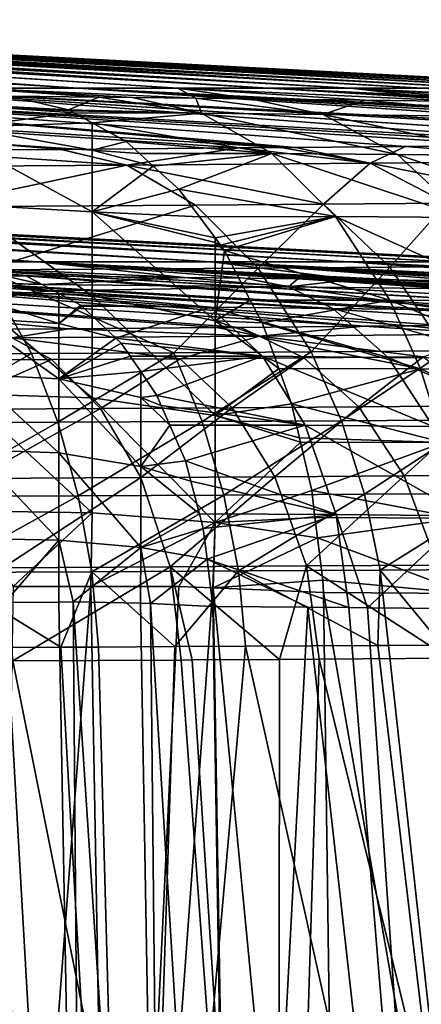
# Model space of a CAD drawing. Extents: x -240 to 240, y 0 to 201.
# Drawn here: x 106 to 128, y 136 to 189 of the extents above; entities that cross this region are included whole.
import ezdxf

# ---------------------------------------------------------------- set-up
doc = ezdxf.new("R2010")
doc.units = 0
doc.header["$MEASUREMENT"] = 0
doc.layers.get('0').update_dxf_attribs({"linetype": 'CONTINUOUS'})

msp = doc.modelspace()

# ---------------------------------------------------------------- linework, layer by layer
for points in [[(109.624, 185.348, -52.77), (49.304, 189.042, -14.651), (54.38, 189.042, -8.707)], [(49.304, 189.042, -14.651), (109.624, 185.348, -52.77), (97.545, 185.348, -66.07)], [(56.409, 189.042, -6.331), (109.624, 185.348, -52.77), (54.38, 189.042, -8.707)], [(119.904, 185.348, -38.033), (56.409, 189.042, -6.331), (59.443, 189.042, -1.381)], [(56.409, 189.042, 75.637), (115, 185.348, 114.872), (57.108, 189.042, 74.496)], [(56.409, 189.042, 75.637), (103.798, 185.348, 128.92), (115, 185.348, 114.872)], [(56.409, 189.042, -6.331), (119.904, 185.348, -38.033), (109.624, 185.348, -52.77)], [(124.314, 185.348, 99.508), (57.108, 189.042, 74.496), (115, 185.348, 114.872)], [(57.108, 189.042, 74.496), (124.314, 185.348, 99.508), (61.777, 189.042, 66.878)], [(62.126, 189.042, 2.998), (119.904, 185.348, -38.033), (59.443, 189.042, -1.381)], [(124.314, 185.348, 99.508), (62.126, 189.042, 66.308), (61.777, 189.042, 66.878)], [(128.214, 185.348, -22.104), (62.126, 189.042, 2.998), (63.578, 189.042, 6.504)], [(131.587, 185.348, 83.078), (62.126, 189.042, 66.308), (124.314, 185.348, 99.508)], [(62.126, 189.042, 66.308), (131.587, 185.348, 83.078), (65.289, 189.042, 58.673)], [(119.904, 185.348, -38.033), (62.126, 189.042, 2.998), (128.214, 185.348, -22.104)], [(66.313, 189.042, 13.106), (128.214, 185.348, -22.104), (63.578, 189.042, 6.504)], [(131.587, 185.348, 83.078), (66.313, 189.042, 56.199), (65.289, 189.042, 58.673)], [(134.42, 185.348, -5.242), (66.313, 189.042, 13.106), (66.73, 189.042, 14.841)], [(136.699, 185.348, 65.854), (66.313, 189.042, 56.199), (131.587, 185.348, 83.078)], [(66.313, 189.042, 56.199), (136.699, 185.348, 65.854), (67.773, 189.042, 50.119)], [(128.214, 185.348, -22.104), (66.313, 189.042, 13.106), (134.42, 185.348, -5.242)], [(68.867, 189.042, 23.745), (134.42, 185.348, -5.242), (66.73, 189.042, 14.841)], [(136.699, 185.348, 65.854), (68.867, 189.042, 45.56), (67.773, 189.042, 50.119)], [(140.143, 185.348, 30.159), (68.867, 189.042, 23.745), (69.551, 189.042, 32.429)], [(134.42, 185.348, -5.242), (68.867, 189.042, 23.745), (138.418, 185.348, 12.275)], [(68.867, 189.042, 45.56), (139.567, 185.348, 48.117), (69.2, 189.042, 41.332)], [(68.867, 189.042, 45.56), (136.699, 185.348, 65.854), (139.567, 185.348, 48.117)], [(68.867, 189.042, 23.745), (140.143, 185.348, 30.159), (138.418, 185.348, 12.275)], [(139.567, 185.348, 48.117), (69.726, 189.042, 34.653), (69.2, 189.042, 41.332)], [(69.726, 189.042, 34.653), (140.143, 185.348, 30.159), (69.551, 189.042, 32.429)], [(69.726, 189.042, 34.653), (139.567, 185.348, 48.117), (140.143, 185.348, 30.159)], [(108.691, 182.032, -137.366), (68.806, 185.348, -87.519), (108.708, 182.032, -137.352)], [(120.576, 182.126, -126.926), (68.806, 185.348, -87.519), (83.864, 185.348, -77.717)], [(68.806, 185.348, -87.519), (120.576, 182.126, -126.926), (118.306, 182.106, -129.165)], [(68.806, 185.348, -87.519), (118.306, 182.106, -129.165), (108.708, 182.032, -137.352)], [(68.806, 185.348, -87.519), (108.691, 182.032, -137.366), (100.334, 181.977, -143.514)], [(127.302, 182.187, -120.293), (83.864, 185.348, -77.717), (132.897, 182.245, -113.921)], [(137.918, 182.301, -107.778), (83.864, 185.348, -77.717), (97.545, 185.348, -66.07)], [(83.864, 185.348, -77.717), (137.918, 182.301, -107.778), (135.551, 182.272, -110.898)], [(83.864, 185.348, -77.717), (135.551, 182.272, -110.898), (132.897, 182.245, -113.921)], [(83.864, 185.348, -77.717), (127.302, 182.187, -120.293), (121.372, 182.133, -126.141)], [(83.864, 185.348, -77.717), (121.372, 182.133, -126.141), (120.576, 182.126, -126.926)], [(143.105, 182.364, -100.942), (97.545, 185.348, -66.07), (143.191, 182.366, -100.809)], [(152.059, 182.498, -86.63), (97.545, 185.348, -66.07), (109.624, 185.348, -52.77)], [(97.545, 185.348, -66.07), (152.059, 182.498, -86.63), (149.979, 182.463, -90.391)], [(97.545, 185.348, -66.07), (149.979, 182.463, -90.391), (143.191, 182.366, -100.809)], [(97.545, 185.348, -66.07), (143.105, 182.364, -100.942), (137.918, 182.301, -107.778)], [(115.972, 184.799, 130.876), (103.798, 185.348, 128.92), (112.55, 184.833, 133.685)], [(103.798, 185.348, 128.92), (115.972, 184.799, 130.876), (115, 185.348, 114.872)], [(112.55, 184.833, 133.685), (103.798, 185.348, 128.92), (110.725, 184.851, 135.183)], [(103.798, 185.348, 128.92), (105.947, 184.899, 139.106), (110.725, 184.851, 135.183)], [(109.624, 185.348, -52.77), (152.1, 182.499, -86.556), (152.059, 182.498, -86.63)], [(156.093, 182.567, -79.337), (109.624, 185.348, -52.77), (159.729, 182.641, -71.475)], [(162.829, 182.712, -64.075), (109.624, 185.348, -52.77), (119.904, 185.348, -38.033)], [(109.624, 185.348, -52.77), (162.829, 182.712, -64.075), (161.387, 182.675, -67.889)], [(109.624, 185.348, -52.77), (161.387, 182.675, -67.889), (159.729, 182.641, -71.475)], [(109.624, 185.348, -52.77), (156.093, 182.567, -79.337), (152.1, 182.499, -86.556)], [(115, 185.348, 114.872), (115.972, 184.799, 130.876), (118.924, 184.765, 128.067)], [(130.674, 184.621, 116.07), (115, 185.348, 114.872), (125.115, 184.694, 122.177)], [(115, 185.348, 114.872), (130.674, 184.621, 116.07), (124.314, 185.348, 99.508)], [(115, 185.348, 114.872), (118.924, 184.765, 128.067), (125.115, 184.694, 122.177)], [(119.904, 185.348, -38.033), (165.799, 182.787, -56.22), (162.829, 182.712, -64.075)], [(165.799, 182.787, -56.22), (119.904, 185.348, -38.033), (165.817, 182.788, -56.159)], [(170.163, 182.939, -40.692), (119.904, 185.348, -38.033), (128.214, 185.348, -22.104)], [(119.904, 185.348, -38.033), (170.163, 182.939, -40.692), (169.383, 182.904, -44.211)], [(119.904, 185.348, -38.033), (169.383, 182.904, -44.211), (165.817, 182.788, -56.159)], [(133.556, 184.584, 112.904), (124.314, 185.348, 99.508), (130.674, 184.621, 116.07)], [(141.283, 184.469, 103.087), (131.587, 185.348, 83.078), (124.314, 185.348, 99.508)], [(141.283, 184.469, 103.087), (124.314, 185.348, 99.508), (138.354, 184.512, 106.807)], [(124.314, 185.348, 99.508), (133.556, 184.584, 112.904), (138.354, 184.512, 106.807)], [(104.673, 184.4, 143.451), (109.094, 184.165, 143.266), (105.947, 184.899, 139.106)], [(109.094, 184.165, 143.266), (110.725, 184.851, 135.183), (105.947, 184.899, 139.106)], [(110.725, 184.851, 135.183), (109.094, 184.165, 143.266), (116.275, 183.984, 138.141)], [(110.725, 184.851, 135.183), (116.275, 183.984, 138.141), (112.55, 184.833, 133.685)], [(116.275, 183.984, 138.141), (115.972, 184.799, 130.876), (112.55, 184.833, 133.685)], [(115.972, 184.799, 130.876), (122.856, 183.916, 132.33), (118.924, 184.765, 128.067)], [(115.972, 184.799, 130.876), (116.275, 183.984, 138.141), (122.856, 183.916, 132.33)], [(122.856, 183.916, 132.33), (125.115, 184.694, 122.177), (118.924, 184.765, 128.067)], [(109.378, 184.01, 143.641), (104.524, 184.341, 143.959), (103.428, 183.237, 147.585)], [(104.524, 184.341, 143.959), (109.19, 184.113, 143.393), (104.673, 184.4, 143.451)], [(109.19, 184.113, 143.393), (104.524, 184.341, 143.959), (109.378, 184.01, 143.641)], [(109.094, 184.165, 143.266), (104.673, 184.4, 143.451), (109.19, 184.113, 143.393)], [(125.115, 184.694, 122.177), (122.856, 183.916, 132.33), (134.996, 183.773, 119.94)], [(125.115, 184.694, 122.177), (134.996, 183.773, 119.94), (130.674, 184.621, 116.07)], [(103.428, 183.237, 147.585), (110.369, 183.467, 144.956), (109.378, 184.01, 143.641)], [(116.275, 183.984, 138.141), (109.094, 184.165, 143.266), (109.19, 184.113, 143.393)], [(116.275, 183.984, 138.141), (109.19, 184.113, 143.393), (109.378, 184.01, 143.641)], [(110.369, 183.467, 144.956), (116.275, 183.984, 138.141), (109.378, 184.01, 143.641)], [(110.369, 183.467, 144.956), (120.08, 181.816, 142.707), (116.275, 183.984, 138.141)], [(116.275, 183.984, 138.141), (126.878, 181.748, 136.707), (122.856, 183.916, 132.33)], [(126.878, 181.748, 136.707), (116.275, 183.984, 138.141), (120.08, 181.816, 142.707)], [(122.856, 183.916, 132.33), (133.309, 181.678, 130.453), (134.996, 183.773, 119.94)], [(133.309, 181.678, 130.453), (122.856, 183.916, 132.33), (126.878, 181.748, 136.707)], [(103.428, 183.237, 147.585), (110.372, 181.987, 149.74), (110.369, 183.467, 144.956)], [(110.372, 181.987, 149.74), (103.428, 183.237, 147.585), (103.428, 182.431, 149.933)], [(110.372, 181.987, 149.74), (112.218, 182.453, 147.406), (110.369, 183.467, 144.956)], [(120.08, 181.816, 142.707), (110.369, 183.467, 144.956), (112.218, 182.453, 147.406)], [(103.428, 182.431, 149.933), (110.372, 178.658, 155.518), (110.372, 181.987, 149.74)], [(110.372, 178.658, 155.518), (103.428, 182.431, 149.933), (103.428, 179.047, 155.805)], [(118.306, 182.106, -129.165), (112.255, 181.181, -141.813), (108.708, 182.032, -137.352)], [(112.218, 182.453, 147.406), (110.372, 181.987, 149.74), (112.937, 181.801, 148.362)], [(120.08, 181.816, 142.707), (112.218, 182.453, 147.406), (112.937, 181.801, 148.362)], [(112.255, 181.181, -141.813), (118.306, 182.106, -129.165), (125.406, 181.282, -130.31)], [(120.576, 182.126, -126.926), (125.406, 181.282, -130.31), (118.306, 182.106, -129.165)], [(125.406, 181.282, -130.31), (120.576, 182.126, -126.926), (121.372, 182.133, -126.141)], [(127.302, 182.187, -120.293), (125.406, 181.282, -130.31), (121.372, 182.133, -126.141)], [(127.302, 182.187, -120.293), (137.309, 181.394, -117.682), (125.406, 181.282, -130.31)], [(137.309, 181.394, -117.682), (127.302, 182.187, -120.293), (132.897, 182.245, -113.921)], [(100.334, 181.977, -143.514), (112.255, 181.181, -141.813), (98.359, 181.094, -151.795)], [(112.255, 181.181, -141.813), (100.334, 181.977, -143.514), (108.691, 182.032, -137.366)], [(112.255, 181.181, -141.813), (108.691, 182.032, -137.366), (108.708, 182.032, -137.352)], [(112.937, 181.801, 148.362), (110.372, 181.987, 149.74), (113.676, 181.13, 149.344)], [(110.372, 178.658, 155.518), (113.676, 181.13, 149.344), (110.372, 181.987, 149.74)], [(113.676, 181.13, 149.344), (120.08, 181.816, 142.707), (112.937, 181.801, 148.362)], [(115.053, 179.879, 151.176), (120.08, 181.816, 142.707), (113.676, 181.13, 149.344)], [(120.08, 181.816, 142.707), (115.053, 179.879, 151.176), (123.534, 178.409, 146.87)], [(120.08, 181.816, 142.707), (130.529, 178.341, 140.698), (126.878, 181.748, 136.707)], [(130.529, 178.341, 140.698), (120.08, 181.816, 142.707), (123.534, 178.409, 146.87)], [(126.878, 181.748, 136.707), (137.147, 178.271, 134.265), (133.309, 181.678, 130.453)], [(137.147, 178.271, 134.265), (126.878, 181.748, 136.707), (130.529, 178.341, 140.698)], [(112.255, 181.181, -141.813), (101.605, 178.925, -156.771), (98.359, 181.094, -151.795)], [(101.605, 178.925, -156.771), (112.255, 181.181, -141.813), (115.96, 179.012, -146.459)], [(113.676, 181.13, 149.344), (110.372, 178.658, 155.518), (115.053, 179.879, 151.176)], [(125.406, 181.282, -130.31), (122.878, 179.061, -140.698), (112.255, 181.181, -141.813)], [(112.255, 181.181, -141.813), (122.878, 179.061, -140.698), (115.96, 179.012, -146.459)], [(122.878, 179.061, -140.698), (125.406, 181.282, -130.31), (129.544, 179.113, -134.576)], [(135.866, 179.168, -128.181), (125.406, 181.282, -130.31), (137.309, 181.394, -117.682)], [(125.406, 181.282, -130.31), (135.866, 179.168, -128.181), (129.544, 179.113, -134.576)], [(107.44, 175.957, -45.532), (43.036, 179.964, -3.476), (96.304, 175.957, -58.613)], [(43.036, 179.964, -3.476), (107.44, 175.957, -45.532), (46.165, 179.964, 0.199)], [(43.036, 179.964, 72.782), (107.44, 175.957, 114.838), (96.304, 175.957, 127.918)], [(107.44, 175.957, 114.838), (43.036, 179.964, 72.782), (46.165, 179.964, 69.106)], [(46.165, 179.964, 69.106), (116.812, 175.957, 100.44), (107.44, 175.957, 114.838)], [(116.812, 175.957, 100.44), (46.165, 179.964, 69.106), (50.191, 179.964, 62.92)], [(107.44, 175.957, -45.532), (50.191, 179.964, 6.386), (46.165, 179.964, 0.199)], [(50.191, 179.964, 6.386), (107.44, 175.957, -45.532), (116.812, 175.957, -31.134)], [(50.93, 179.964, 61.386), (116.812, 175.957, 100.44), (50.191, 179.964, 62.92)], [(116.812, 175.957, -31.134), (50.93, 179.964, 7.919), (50.191, 179.964, 6.386)], [(124.266, 175.957, -15.657), (50.93, 179.964, 7.919), (116.812, 175.957, -31.134)], [(50.93, 179.964, 7.919), (124.266, 175.957, -15.657), (53.394, 179.964, 13.036)], [(50.93, 179.964, 61.386), (124.266, 175.957, 84.962), (116.812, 175.957, 100.44)], [(124.266, 175.957, 84.962), (50.93, 179.964, 61.386), (53.394, 179.964, 56.27)], [(53.394, 179.964, 56.27), (129.679, 175.957, 68.659), (124.266, 175.957, 84.962)], [(129.679, 175.957, 68.659), (53.394, 179.964, 56.27), (55.72, 179.964, 49.264)], [(124.266, 175.957, -15.657), (55.72, 179.964, 20.041), (53.394, 179.964, 13.036)], [(55.72, 179.964, 20.041), (124.266, 175.957, -15.657), (129.679, 175.957, 0.647)], [(55.883, 179.964, 48.429), (129.679, 175.957, 68.659), (55.72, 179.964, 49.264)], [(129.679, 175.957, 0.647), (55.883, 179.964, 20.877), (55.72, 179.964, 20.041)], [(132.963, 175.957, 17.509), (55.883, 179.964, 20.877), (129.679, 175.957, 0.647)], [(55.883, 179.964, 20.877), (132.963, 175.957, 17.509), (57.131, 179.964, 27.287)], [(55.883, 179.964, 48.429), (132.963, 175.957, 51.797), (129.679, 175.957, 68.659)], [(132.963, 175.957, 51.797), (55.883, 179.964, 48.429), (57.131, 179.964, 42.019)], [(134.063, 175.957, 34.653), (57.131, 179.964, 42.019), (57.604, 179.964, 34.653)], [(132.963, 175.957, 17.509), (57.604, 179.964, 34.653), (57.131, 179.964, 27.287)], [(57.131, 179.964, 42.019), (134.063, 175.957, 34.653), (132.963, 175.957, 51.797)], [(57.604, 179.964, 34.653), (132.963, 175.957, 17.509), (134.063, 175.957, 34.653)], [(115.053, 179.879, 151.176), (110.372, 178.658, 155.518), (116.167, 178.383, 152.664)], [(123.534, 178.409, 146.87), (115.053, 179.879, 151.176), (116.167, 178.383, 152.664)], [(115.96, 179.012, -146.459), (104.565, 175.517, -161.296), (101.605, 178.925, -156.771)], [(103.428, 179.047, 155.805), (110.372, 174.115, 160.4), (110.372, 178.658, 155.518)], [(110.372, 174.115, 160.4), (103.428, 179.047, 155.805), (103.428, 174.43, 160.767)], [(104.565, 175.517, -161.296), (115.96, 179.012, -146.459), (119.337, 175.604, -150.682)], [(122.878, 179.061, -140.698), (119.337, 175.604, -150.682), (115.96, 179.012, -146.459)], [(119.337, 175.604, -150.682), (122.878, 179.061, -140.698), (126.456, 175.653, -144.752)], [(129.544, 179.113, -134.576), (126.456, 175.653, -144.752), (122.878, 179.061, -140.698)], [(126.456, 175.653, -144.752), (129.544, 179.113, -134.576), (133.315, 175.706, -138.451)], [(110.372, 178.658, 155.518), (117.018, 172.768, 158.826), (117.018, 176.991, 154.287)], [(117.017, 177.243, 153.799), (110.372, 178.658, 155.518), (117.018, 176.991, 154.287)], [(110.372, 178.658, 155.518), (117.017, 177.243, 153.799), (116.167, 178.383, 152.664)], [(117.018, 172.768, 158.826), (110.372, 178.658, 155.518), (110.372, 174.115, 160.4)], [(117.017, 177.243, 153.799), (123.534, 178.409, 146.87), (116.167, 178.383, 152.664)], [(117.304, 176.858, 154.182), (123.534, 178.409, 146.87), (117.017, 177.243, 153.799)], [(117.521, 176.567, 154.471), (123.534, 178.409, 146.87), (117.304, 176.858, 154.182)], [(117.521, 176.567, 154.471), (126.463, 173.885, 150.421), (123.534, 178.409, 146.87)], [(123.534, 178.409, 146.87), (133.626, 173.817, 144.104), (130.529, 178.341, 140.698)], [(133.626, 173.817, 144.104), (123.534, 178.409, 146.87), (126.463, 173.885, 150.421)], [(117.304, 176.858, 154.182), (117.017, 177.243, 153.799), (117.018, 176.991, 154.287)], [(117.521, 176.567, 154.471), (117.018, 176.991, 154.287), (117.018, 172.768, 158.826)], [(117.018, 176.991, 154.287), (117.521, 176.567, 154.471), (117.304, 176.858, 154.182)], [(117.521, 176.567, 154.471), (117.018, 172.768, 158.826), (118.921, 173.885, 156.351)], [(126.463, 173.885, 150.421), (117.521, 176.567, 154.471), (118.921, 173.885, 156.351)], [(125.041, 172.468, -122.158), (69.497, 175.957, -79.99), (118.383, 172.408, -128.757)], [(118.383, 172.408, -128.757), (69.497, 175.957, -79.99), (117.112, 172.398, -129.847)], [(109.068, 172.336, -136.749), (69.497, 175.957, -79.99), (105.498, 172.312, -139.394)], [(69.497, 175.957, -79.99), (109.068, 172.336, -136.749), (117.112, 172.398, -129.847)], [(69.497, 175.957, -79.99), (125.041, 172.468, -122.158), (83.587, 175.957, -70.162)], [(141.605, 172.648, -102.495), (83.587, 175.957, -70.162), (140.093, 172.63, -104.504)], [(135.875, 172.578, -110.107), (83.587, 175.957, -70.162), (129.222, 172.508, -117.743)], [(83.587, 175.957, -70.162), (135.875, 172.578, -110.107), (140.093, 172.63, -104.504)], [(127.488, 172.49, -119.733), (83.587, 175.957, -70.162), (125.041, 172.468, -122.158)], [(83.587, 175.957, -70.162), (127.488, 172.49, -119.733), (129.222, 172.508, -117.743)], [(83.587, 175.957, -70.162), (141.605, 172.648, -102.495), (96.304, 175.957, -58.613)], [(154.895, 172.85, -80.96), (96.304, 175.957, -58.613), (150.032, 172.766, -89.823)], [(150.032, 172.766, -89.823), (96.304, 175.957, -58.613), (149.609, 172.76, -90.477)], [(143.211, 172.668, -100.363), (96.304, 175.957, -58.613), (141.605, 172.648, -102.495)], [(96.304, 175.957, -58.613), (143.211, 172.668, -100.363), (149.609, 172.76, -90.477)], [(115.345, 175.103, 131.102), (96.304, 175.957, 127.918), (107.44, 175.957, 114.838)], [(105.629, 175.2, 139.037), (96.304, 175.957, 127.918), (106.804, 175.188, 138.078)], [(96.304, 175.957, -58.613), (154.895, 172.85, -80.96), (107.44, 175.957, -45.532)], [(96.304, 175.957, 127.918), (115.345, 175.103, 131.102), (106.804, 175.188, 138.078)], [(164.82, 173.067, -58.179), (107.44, 175.957, -45.532), (164.273, 173.053, -59.612)], [(161.11, 172.973, -67.917), (107.44, 175.957, -45.532), (157.625, 172.901, -75.485)], [(107.44, 175.957, -45.532), (161.11, 172.973, -67.917), (164.273, 173.053, -59.612)], [(156.194, 172.872, -78.593), (107.44, 175.957, -45.532), (154.895, 172.85, -80.96)], [(107.44, 175.957, -45.532), (156.194, 172.872, -78.593), (157.625, 172.901, -75.485)], [(116.812, 175.957, 100.44), (124.414, 175, 122.541), (107.44, 175.957, 114.838)], [(115.345, 175.103, 131.102), (107.44, 175.957, 114.838), (118.616, 175.066, 128.014)], [(118.616, 175.066, 128.014), (107.44, 175.957, 114.838), (121.491, 175.033, 125.3)], [(107.44, 175.957, -45.532), (164.82, 173.067, -58.179), (116.812, 175.957, -31.134)], [(107.44, 175.957, 114.838), (124.414, 175, 122.541), (121.491, 175.033, 125.3)], [(171.272, 173.296, -34.696), (116.812, 175.957, -31.134), (169.339, 173.212, -43.298)], [(165.336, 173.08, -56.823), (116.812, 175.957, -31.134), (164.82, 173.067, -58.179)], [(116.812, 175.957, -31.134), (165.336, 173.08, -56.823), (169.142, 173.203, -44.172)], [(116.812, 175.957, -31.134), (169.142, 173.203, -44.172), (169.339, 173.212, -43.298)], [(140.725, 174.774, 103.436), (116.812, 175.957, 100.44), (124.266, 175.957, 84.962)], [(124.414, 175, 122.541), (116.812, 175.957, 100.44), (130.472, 174.921, 115.943)], [(132.887, 174.89, 113.313), (116.812, 175.957, 100.44), (134.992, 174.859, 110.661)], [(116.812, 175.957, 100.44), (132.887, 174.89, 113.313), (130.472, 174.921, 115.943)], [(116.812, 175.957, -31.134), (171.272, 173.296, -34.696), (124.266, 175.957, -15.657)], [(116.812, 175.957, 100.44), (140.725, 174.774, 103.436), (134.992, 174.859, 110.661)], [(174.328, 173.533, -11.079), (124.266, 175.957, -15.657), (173.62, 173.441, -20.17)], [(173.62, 173.441, -20.17), (124.266, 175.957, -15.657), (172.63, 173.376, -26.666)], [(171.692, 173.315, -32.827), (124.266, 175.957, -15.657), (171.272, 173.296, -34.696)], [(124.266, 175.957, -15.657), (171.692, 173.315, -32.827), (172.63, 173.376, -26.666)], [(150.603, 174.599, 88.253), (124.266, 175.957, 84.962), (129.679, 175.957, 68.659)], [(124.266, 175.957, 84.962), (150.603, 174.599, 88.253), (147.847, 174.653, 92.993)], [(140.725, 174.774, 103.436), (124.266, 175.957, 84.962), (141.261, 174.765, 102.651)], [(141.261, 174.765, 102.651), (124.266, 175.957, 84.962), (147.043, 174.667, 94.172)], [(124.266, 175.957, -15.657), (174.328, 173.533, -11.079), (129.679, 175.957, 0.647)], [(124.266, 175.957, 84.962), (147.847, 174.653, 92.993), (147.043, 174.667, 94.172)], [(133.315, 175.706, -138.451), (129.508, 171.13, -148.196), (126.456, 175.653, -144.752)], [(99.096, 170.955, -170.065), (104.565, 175.517, -161.296), (107.09, 170.994, -165.142)], [(114.78, 171.036, -159.886), (104.565, 175.517, -161.296), (119.337, 175.604, -150.682)], [(104.565, 175.517, -161.296), (114.78, 171.036, -159.886), (107.09, 170.994, -165.142)], [(107.623, 174.75, 141.676), (104.681, 174.798, 142.269), (105.629, 175.2, 139.037)], [(106.804, 175.188, 138.078), (107.623, 174.75, 141.676), (105.629, 175.2, 139.037)], [(107.623, 174.75, 141.676), (106.804, 175.188, 138.078), (107.666, 174.726, 141.733)], [(115.345, 175.103, 131.102), (107.666, 174.726, 141.733), (106.804, 175.188, 138.078)], [(114.78, 171.036, -159.886), (119.337, 175.604, -150.682), (122.218, 171.081, -154.27)], [(126.456, 175.653, -144.752), (122.218, 171.081, -154.27), (119.337, 175.604, -150.682)], [(122.218, 171.081, -154.27), (126.456, 175.653, -144.752), (129.508, 171.13, -148.196)], [(108.308, 174.382, 142.585), (103.947, 174.058, 144.694), (104.561, 174.733, 142.675)], [(104.582, 174.757, 142.605), (108.308, 174.382, 142.585), (104.561, 174.733, 142.675)], [(108.308, 174.382, 142.585), (104.582, 174.757, 142.605), (104.681, 174.798, 142.269)], [(104.681, 174.798, 142.269), (107.623, 174.75, 141.676), (107.666, 174.726, 141.733)], [(104.681, 174.798, 142.269), (107.666, 174.726, 141.733), (108.308, 174.382, 142.585)], [(107.666, 174.726, 141.733), (115.345, 175.103, 131.102), (120.977, 174.6, 130.576)], [(120.977, 174.6, 130.576), (108.308, 174.382, 142.585), (107.666, 174.726, 141.733)], [(120.977, 174.6, 130.576), (115.345, 175.103, 131.102), (118.616, 175.066, 128.014)], [(121.491, 175.033, 125.3), (120.977, 174.6, 130.576), (118.616, 175.066, 128.014)], [(120.977, 174.6, 130.576), (121.491, 175.033, 125.3), (124.414, 175, 122.541)], [(124.414, 175, 122.541), (133.06, 174.455, 118.259), (120.977, 174.6, 130.576)], [(133.06, 174.455, 118.259), (124.414, 175, 122.541), (130.472, 174.921, 115.943)], [(103.428, 174.43, 160.767), (110.372, 168.592, 164.136), (110.372, 174.115, 160.4)], [(110.372, 168.592, 164.136), (103.428, 174.43, 160.767), (103.428, 168.816, 164.565)], [(103.947, 174.058, 144.694), (108.308, 174.382, 142.585), (108.571, 174.241, 142.935)], [(103.947, 174.058, 144.694), (108.571, 174.241, 142.935), (108.573, 172.617, 147.466)], [(108.308, 174.382, 142.585), (120.977, 174.6, 130.576), (123.389, 173.432, 133.203)], [(108.308, 174.382, 142.585), (123.389, 173.432, 133.203), (108.571, 174.241, 142.935)], [(108.571, 174.241, 142.935), (116.76, 173.5, 139.042), (109.757, 173.605, 144.508)], [(116.76, 173.5, 139.042), (108.571, 174.241, 142.935), (123.389, 173.432, 133.203)], [(109.757, 173.605, 144.508), (108.573, 172.617, 147.466), (108.571, 174.241, 142.935)], [(117.018, 167.633, 162.3), (110.372, 174.115, 160.4), (110.372, 168.592, 164.136)], [(110.372, 174.115, 160.4), (117.018, 167.633, 162.3), (117.018, 172.768, 158.826)], [(129.707, 173.361, 127.067), (120.977, 174.6, 130.576), (133.06, 174.455, 118.259)], [(120.977, 174.6, 130.576), (129.707, 173.361, 127.067), (123.389, 173.432, 133.203)], [(103.947, 174.058, 144.694), (108.573, 172.617, 147.466), (103.948, 172.901, 147.616)], [(108.573, 172.617, 147.466), (109.757, 173.605, 144.508), (109.81, 173.556, 144.579)], [(108.573, 172.617, 147.466), (109.81, 173.556, 144.579), (111.66, 171.831, 147.044)], [(109.757, 173.605, 144.508), (116.76, 173.5, 139.042), (109.81, 173.556, 144.579)], [(116.76, 173.5, 139.042), (111.66, 171.831, 147.044), (109.81, 173.556, 144.579)], [(117.018, 172.768, 158.826), (119.565, 172.652, 157.216), (118.921, 173.885, 156.351)], [(119.565, 172.652, 157.216), (126.463, 173.885, 150.421), (118.921, 173.885, 156.351)], [(119.565, 172.652, 157.216), (128.113, 170.165, 152.435), (126.463, 173.885, 150.421)], [(126.463, 173.885, 150.421), (135.371, 170.097, 146.037), (133.626, 173.817, 144.104)], [(135.371, 170.097, 146.037), (126.463, 173.885, 150.421), (128.113, 170.165, 152.435)], [(111.66, 171.831, 147.044), (116.76, 173.5, 139.042), (119.581, 170.853, 142.444)], [(116.76, 173.5, 139.042), (126.371, 170.785, 136.465), (119.581, 170.853, 142.444)], [(126.371, 170.785, 136.465), (116.76, 173.5, 139.042), (123.389, 173.432, 133.203)], [(123.389, 173.432, 133.203), (132.843, 170.714, 130.182), (126.371, 170.785, 136.465)], [(132.843, 170.714, 130.182), (123.389, 173.432, 133.203), (129.707, 173.361, 127.067)], [(103.948, 172.901, 147.616), (108.573, 169.618, 151.692), (103.948, 169.853, 151.911)], [(108.573, 169.618, 151.692), (103.948, 172.901, 147.616), (108.573, 172.617, 147.466)], [(111.66, 171.831, 147.044), (108.573, 169.618, 151.692), (108.573, 172.617, 147.466)], [(120.461, 170.174, 158.427), (117.018, 172.768, 158.826), (117.018, 167.633, 162.3)], [(119.565, 172.652, 157.216), (117.018, 172.768, 158.826), (119.88, 171.781, 157.642)], [(117.018, 172.768, 158.826), (120.461, 170.174, 158.427), (119.88, 171.781, 157.642)], [(128.113, 170.165, 152.435), (119.565, 172.652, 157.216), (119.88, 171.781, 157.642)], [(125.041, 172.468, -122.158), (131.784, 172.04, -120.065), (127.488, 172.49, -119.733)], [(127.488, 172.49, -119.733), (131.784, 172.04, -120.065), (129.222, 172.508, -117.743)], [(105.498, 172.312, -139.394), (106.046, 171.833, -143.337), (109.068, 172.336, -136.749)], [(119.415, 171.93, -132.391), (109.068, 172.336, -136.749), (106.046, 171.833, -143.337)], [(109.068, 172.336, -136.749), (119.415, 171.93, -132.391), (117.112, 172.398, -129.847)], [(119.415, 171.93, -132.391), (118.383, 172.408, -128.757), (117.112, 172.398, -129.847)], [(119.415, 171.93, -132.391), (125.041, 172.468, -122.158), (118.383, 172.408, -128.757)], [(125.041, 172.468, -122.158), (119.415, 171.93, -132.391), (131.784, 172.04, -120.065)], [(128.259, 170.815, -128.913), (131.784, 172.04, -120.065), (119.415, 171.93, -132.391)], [(106.046, 171.833, -143.337), (99.619, 170.613, -152.162), (108.175, 170.664, -146.197)], [(115.121, 170.711, -140.786), (119.415, 171.93, -132.391), (106.046, 171.833, -143.337)], [(115.121, 170.711, -140.786), (106.046, 171.833, -143.337), (108.175, 170.664, -146.197)], [(108.573, 169.618, 151.692), (111.66, 171.831, 147.044), (111.949, 171.561, 147.429)], [(108.573, 169.618, 151.692), (111.949, 171.561, 147.429), (112.43, 170.853, 148.073)], [(119.581, 170.853, 142.444), (111.949, 171.561, 147.429), (111.66, 171.831, 147.044)], [(111.949, 171.561, 147.429), (119.581, 170.853, 142.444), (112.43, 170.853, 148.073)], [(119.415, 171.93, -132.391), (115.121, 170.711, -140.786), (121.811, 170.761, -135.031)], [(128.259, 170.815, -128.913), (119.415, 171.93, -132.391), (121.811, 170.761, -135.031)], [(128.113, 170.165, 152.435), (119.88, 171.781, 157.642), (120.461, 170.174, 158.427)], [(107.09, 170.994, -165.142), (100.422, 167.235, -172.303), (99.096, 170.955, -170.065)], [(100.422, 167.235, -172.303), (107.09, 170.994, -165.142), (108.523, 167.274, -167.314)], [(114.78, 171.036, -159.886), (108.523, 167.274, -167.314), (107.09, 170.994, -165.142)], [(108.523, 167.274, -167.314), (114.78, 171.036, -159.886), (116.315, 167.316, -161.987)], [(122.218, 171.081, -154.27), (116.315, 167.316, -161.987), (114.78, 171.036, -159.886)], [(116.315, 167.316, -161.987), (122.218, 171.081, -154.27), (123.852, 167.361, -156.294)], [(129.508, 171.13, -148.196), (123.852, 167.361, -156.294), (122.218, 171.081, -154.27)], [(123.852, 167.361, -156.294), (129.508, 171.13, -148.196), (131.239, 167.41, -150.138)], [(102.053, 167.966, -155.848), (108.175, 170.664, -146.197), (99.619, 170.613, -152.162)], [(108.175, 170.664, -146.197), (102.053, 167.966, -155.848), (110.817, 168.017, -149.737)], [(110.817, 168.017, -149.737), (115.121, 170.711, -140.786), (108.175, 170.664, -146.197)], [(112.998, 170.016, 148.834), (108.573, 169.618, 151.692), (112.43, 170.853, 148.073)], [(115.121, 170.711, -140.786), (110.817, 168.017, -149.737), (117.933, 168.064, -144.193)], [(119.581, 170.853, 142.444), (112.998, 170.016, 148.834), (112.43, 170.853, 148.073)], [(119.581, 170.853, 142.444), (113.871, 168.73, 150.003), (112.998, 170.016, 148.834)], [(113.871, 168.73, 150.003), (119.581, 170.853, 142.444), (121.89, 167.117, 145.249)], [(117.933, 168.064, -144.193), (121.811, 170.761, -135.031), (115.121, 170.711, -140.786)], [(121.811, 170.761, -135.031), (117.933, 168.064, -144.193), (124.787, 168.114, -138.297)], [(119.581, 170.853, 142.444), (128.813, 167.049, 139.155), (121.89, 167.117, 145.249)], [(128.813, 167.049, 139.155), (119.581, 170.853, 142.444), (126.371, 170.785, 136.465)], [(124.787, 168.114, -138.297), (128.259, 170.815, -128.913), (121.811, 170.761, -135.031)], [(128.259, 170.815, -128.913), (124.787, 168.114, -138.297), (131.391, 168.168, -132.029)], [(126.371, 170.785, 136.465), (135.412, 166.978, 132.752), (128.813, 167.049, 139.155)], [(135.412, 166.978, 132.752), (126.371, 170.785, 136.465), (132.843, 170.714, 130.182)], [(108.573, 165.618, 154.988), (103.948, 169.853, 151.911), (108.573, 169.618, 151.692)], [(103.948, 169.853, 151.911), (108.573, 165.618, 154.988), (103.948, 165.788, 155.26)], [(108.573, 169.618, 151.692), (112.998, 170.016, 148.834), (113.001, 168.609, 150.754)], [(113.871, 168.73, 150.003), (113.001, 168.609, 150.754), (112.998, 170.016, 148.834)], [(117.018, 167.633, 162.3), (121.147, 168.273, 159.356), (120.461, 170.174, 158.427)], [(121.147, 168.273, 159.356), (128.113, 170.165, 152.435), (120.461, 170.174, 158.427)], [(128.113, 170.165, 152.435), (121.147, 168.273, 159.356), (129.359, 166.182, 153.97)], [(128.113, 170.165, 152.435), (136.688, 166.114, 147.511), (135.371, 170.097, 146.037)], [(136.688, 166.114, 147.511), (128.113, 170.165, 152.435), (129.359, 166.182, 153.97)], [(108.573, 169.618, 151.692), (113.001, 164.89, 153.818), (108.573, 165.618, 154.988)], [(113.001, 164.89, 153.818), (108.573, 169.618, 151.692), (113.001, 168.609, 150.754)], [(103.428, 168.816, 164.565), (110.372, 162.37, 166.535), (110.372, 168.592, 164.136)], [(110.372, 162.37, 166.535), (103.428, 168.816, 164.565), (103.428, 162.492, 167.004)], [(110.372, 168.592, 164.136), (117.018, 161.848, 164.531), (117.018, 167.633, 162.3)], [(117.018, 161.848, 164.531), (110.372, 168.592, 164.136), (110.372, 162.37, 166.535)], [(113.001, 168.609, 150.754), (113.871, 168.73, 150.003), (114.111, 168.18, 150.326)], [(114.576, 167.111, 150.954), (113.001, 168.609, 150.754), (114.111, 168.18, 150.326)], [(113.001, 168.609, 150.754), (114.576, 167.111, 150.954), (113.001, 164.89, 153.818)], [(113.871, 168.73, 150.003), (121.89, 167.117, 145.249), (114.111, 168.18, 150.326)], [(121.147, 168.273, 159.356), (117.018, 167.633, 162.3), (121.577, 166.427, 159.946)], [(129.359, 166.182, 153.97), (121.147, 168.273, 159.356), (121.577, 166.427, 159.946)], [(104.061, 164.23, -158.874), (110.817, 168.017, -149.737), (102.053, 167.966, -155.848)], [(110.817, 168.017, -149.737), (104.061, 164.23, -158.874), (112.996, 164.281, -152.641)], [(112.996, 164.281, -152.641), (117.933, 168.064, -144.193), (110.817, 168.017, -149.737)], [(117.933, 168.064, -144.193), (112.996, 164.281, -152.641), (120.251, 164.328, -146.988)], [(114.111, 168.18, 150.326), (121.89, 167.117, 145.249), (114.576, 167.111, 150.954)], [(120.251, 164.328, -146.988), (124.787, 168.114, -138.297), (117.933, 168.064, -144.193)], [(124.787, 168.114, -138.297), (120.251, 164.328, -146.988), (127.239, 164.378, -140.975)], [(127.239, 164.378, -140.975), (131.391, 168.168, -132.029), (124.787, 168.114, -138.297)], [(131.391, 168.168, -132.029), (127.239, 164.378, -140.975), (133.973, 164.432, -134.583)], [(108.523, 167.274, -167.314), (101.433, 163.253, -174), (100.422, 167.235, -172.303)], [(101.433, 163.253, -174), (108.523, 167.274, -167.314), (109.616, 163.292, -168.96)], [(116.315, 167.316, -161.987), (109.616, 163.292, -168.96), (108.523, 167.274, -167.314)], [(109.616, 163.292, -168.96), (116.315, 167.316, -161.987), (117.486, 163.334, -163.579)], [(123.852, 167.361, -156.294), (117.486, 163.334, -163.579), (116.315, 167.316, -161.987)], [(117.018, 161.848, 164.531), (121.628, 166.208, 160.016), (117.018, 167.633, 162.3)], [(117.018, 167.633, 162.3), (121.628, 166.208, 160.016), (121.577, 166.427, 159.946)], [(117.486, 163.334, -163.579), (123.852, 167.361, -156.294), (125.099, 163.379, -157.828)], [(131.239, 167.41, -150.138), (125.099, 163.379, -157.828), (123.852, 167.361, -156.294)], [(125.099, 163.379, -157.828), (131.239, 167.41, -150.138), (132.559, 163.428, -151.609)], [(115.41, 165.197, 152.079), (113.001, 164.89, 153.818), (114.576, 167.111, 150.954)], [(121.89, 167.117, 145.249), (115.41, 165.197, 152.079), (114.576, 167.111, 150.954)], [(123.563, 162.293, 147.306), (115.41, 165.197, 152.079), (121.89, 167.117, 145.249)], [(121.89, 167.117, 145.249), (130.582, 162.225, 141.131), (123.563, 162.293, 147.306)], [(130.582, 162.225, 141.131), (121.89, 167.117, 145.249), (128.813, 167.049, 139.155)], [(121.628, 166.208, 160.016), (117.018, 161.848, 164.531), (122.24, 163.578, 160.856)], [(129.359, 166.182, 153.97), (121.577, 166.427, 159.946), (121.628, 166.208, 160.016)], [(122.24, 163.578, 160.856), (129.359, 166.182, 153.97), (121.628, 166.208, 160.016)], [(129.359, 166.182, 153.97), (122.24, 163.578, 160.856), (130.19, 162.084, 155.012)], [(103.948, 165.788, 155.26), (108.573, 160.896, 157.124), (103.948, 160.989, 157.431)], [(108.573, 160.896, 157.124), (103.948, 165.788, 155.26), (108.573, 165.618, 154.988)], [(108.573, 165.618, 154.988), (113.001, 160.499, 155.804), (108.573, 160.896, 157.124)], [(113.001, 160.499, 155.804), (108.573, 165.618, 154.988), (113.001, 164.89, 153.818)], [(113.001, 164.89, 153.818), (115.41, 165.197, 152.079), (115.705, 164.083, 152.482)], [(115.41, 165.197, 152.079), (123.563, 162.293, 147.306), (115.705, 164.083, 152.482)], [(116.168, 162.33, 153.117), (113.001, 164.89, 153.818), (115.705, 164.083, 152.482)], [(113.001, 164.89, 153.818), (116.168, 162.33, 153.117), (113.001, 160.499, 155.804)], [(105.535, 159.407, -161.077), (112.996, 164.281, -152.641), (104.061, 164.23, -158.874)], [(112.996, 164.281, -152.641), (105.535, 159.407, -161.077), (114.596, 159.459, -154.755)], [(114.596, 159.459, -154.755), (120.251, 164.328, -146.988), (112.996, 164.281, -152.641)], [(120.251, 164.328, -146.988), (114.596, 159.459, -154.755), (121.953, 159.505, -149.021)], [(115.705, 164.083, 152.482), (123.563, 162.293, 147.306), (116.168, 162.33, 153.117)], [(121.953, 159.505, -149.021), (127.239, 164.378, -140.975), (120.251, 164.328, -146.988)], [(127.239, 164.378, -140.975), (121.953, 159.505, -149.021), (129.039, 159.555, -142.921)], [(129.039, 159.555, -142.921), (133.973, 164.432, -134.583), (127.239, 164.378, -140.975)], [(122.24, 163.578, 160.856), (117.018, 161.848, 164.531), (122.417, 162.131, 161.108)], [(130.19, 162.084, 155.012), (122.24, 163.578, 160.856), (122.417, 162.131, 161.108)], [(109.616, 163.292, -168.96), (102.121, 159.156, -175.142), (101.433, 163.253, -174)], [(102.121, 159.156, -175.142), (109.616, 163.292, -168.96), (110.359, 159.195, -170.066)], [(117.486, 163.334, -163.579), (110.359, 159.195, -170.066), (109.616, 163.292, -168.96)], [(110.359, 159.195, -170.066), (117.486, 163.334, -163.579), (118.282, 159.237, -164.648)], [(125.099, 163.379, -157.828), (118.282, 159.237, -164.648), (117.486, 163.334, -163.579)], [(118.282, 159.237, -164.648), (125.099, 163.379, -157.828), (125.945, 159.282, -158.858)], [(132.559, 163.428, -151.609), (125.945, 159.282, -158.858), (125.099, 163.379, -157.828)], [(125.945, 159.282, -158.858), (132.559, 163.428, -151.609), (133.456, 159.331, -152.596)], [(106.107, 158.403, 167.776), (110.372, 162.37, 166.535), (103.428, 162.492, 167.004)], [(110.372, 162.37, 166.535), (106.107, 158.403, 167.776), (110.305, 158.399, 166.94)], [(110.305, 158.399, 166.94), (110.372, 162.37, 166.535), (110.305, 158.399, 166.94)], [(110.372, 162.37, 166.535), (110.305, 158.399, 166.94), (117.018, 161.848, 164.531)], [(115.054, 158.393, 165.995), (117.018, 161.848, 164.531), (110.305, 158.399, 166.94)], [(116.38, 161.53, 153.406), (113.001, 160.499, 155.804), (116.168, 162.33, 153.117)], [(117.018, 161.848, 164.531), (115.054, 158.393, 165.995), (116.904, 158.318, 164.994)], [(123.563, 162.293, 147.306), (116.38, 161.53, 153.406), (116.168, 162.33, 153.117)], [(123.563, 162.293, 147.306), (116.585, 159.881, 153.697), (116.38, 161.53, 153.406)], [(116.585, 159.881, 153.697), (123.563, 162.293, 147.306), (124.254, 157.252, 148.197)], [(116.912, 158.318, 164.989), (117.018, 161.848, 164.531), (116.904, 158.318, 164.994)], [(116.912, 158.318, 164.989), (122.554, 161.018, 161.301), (117.018, 161.848, 164.531)], [(122.417, 162.131, 161.108), (117.018, 161.848, 164.531), (122.554, 161.018, 161.301)], [(122.554, 161.018, 161.301), (130.19, 162.084, 155.012), (122.417, 162.131, 161.108)], [(122.554, 161.018, 161.301), (130.58, 158.011, 155.601), (130.19, 162.084, 155.012)], [(130.582, 162.225, 141.131), (125.247, 157.243, 147.332), (123.563, 162.293, 147.306)], [(123.563, 162.293, 147.306), (125.247, 157.243, 147.332), (124.254, 157.252, 148.197)], [(125.247, 157.243, 147.332), (130.582, 162.225, 141.131), (131.35, 157.184, 142.022)], [(113.001, 160.499, 155.804), (116.38, 161.53, 153.406), (116.585, 159.881, 153.697)], [(108.573, 160.896, 157.124), (105.646, 157.534, 158.154), (103.948, 160.989, 157.431)], [(105.646, 157.534, 158.154), (108.573, 160.896, 157.124), (108.566, 157.553, 157.763)], [(108.573, 160.896, 157.124), (109.346, 157.558, 157.658), (108.566, 157.553, 157.763)], [(108.573, 160.896, 157.124), (108.566, 157.553, 157.763), (108.566, 157.553, 157.763)], [(113.001, 160.499, 155.804), (109.346, 157.558, 157.658), (108.573, 160.896, 157.124)], [(122.554, 161.018, 161.301), (116.912, 158.318, 164.989), (122.833, 158.737, 161.698)], [(130.58, 158.011, 155.601), (122.554, 161.018, 161.301), (122.833, 158.737, 161.698)], [(109.346, 157.558, 157.658), (113.001, 160.499, 155.804), (112.982, 157.491, 156.387)], [(113.001, 160.499, 155.804), (112.988, 157.491, 156.384), (112.982, 157.491, 156.387)], [(113.001, 160.499, 155.804), (113.534, 157.481, 156.193), (112.988, 157.491, 156.384)], [(116.585, 159.881, 153.697), (113.534, 157.481, 156.193), (113.001, 160.499, 155.804)], [(113.534, 157.481, 156.193), (116.585, 159.881, 153.697), (116.904, 157.318, 154.15)], [(116.585, 159.881, 153.697), (122.034, 157.273, 150.128), (116.904, 157.318, 154.15)], [(122.034, 157.273, 150.128), (116.585, 159.881, 153.697), (124.254, 157.252, 148.197)], [(108.674, 155.114, -171.86), (102.121, 159.156, -175.142), (110.359, 159.195, -170.066)], [(106.082, 154.369, -161.881), (114.596, 159.459, -154.755), (105.535, 159.407, -161.077)], [(114.596, 159.459, -154.755), (106.082, 154.369, -161.881), (115.179, 154.421, -155.484)], [(108.674, 155.114, -171.86), (110.359, 159.195, -170.066), (110.708, 155.124, -170.565)], [(114.838, 155.144, -167.937), (110.359, 159.195, -170.066), (118.282, 159.237, -164.648)], [(110.359, 159.195, -170.066), (114.838, 155.144, -167.937), (110.708, 155.124, -170.565)], [(114.596, 159.459, -154.755), (120.491, 154.451, -151.749), (121.953, 159.505, -149.021)], [(115.779, 154.424, -155.062), (114.596, 159.459, -154.755), (115.179, 154.421, -155.484)], [(120.491, 154.451, -151.749), (114.596, 159.459, -154.755), (115.779, 154.424, -155.062)], [(114.838, 155.144, -167.937), (118.282, 159.237, -164.648), (118.655, 155.166, -165.132)], [(125.811, 155.206, -159.874), (118.282, 159.237, -164.648), (125.945, 159.282, -158.858)], [(118.282, 159.237, -164.648), (125.811, 155.206, -159.874), (118.655, 155.166, -165.132)], [(121.953, 159.505, -149.021), (120.491, 154.451, -151.749), (122.644, 154.467, -149.828)], [(121.953, 159.505, -149.021), (129.664, 154.518, -143.563), (129.039, 159.555, -142.921)], [(129.664, 154.518, -143.563), (121.953, 159.505, -149.021), (122.644, 154.467, -149.828)], [(125.811, 155.206, -159.874), (125.945, 159.282, -158.858), (126.392, 155.21, -159.384)], [(133.456, 159.331, -152.596), (129.299, 155.229, -156.931), (125.945, 159.282, -158.858)], [(125.945, 159.282, -158.858), (129.299, 155.229, -156.931), (126.392, 155.21, -159.384)], [(102.121, 159.156, -175.142), (108.674, 155.114, -171.86), (103.348, 155.089, -175.249)], [(122.833, 158.737, 161.698), (116.912, 158.318, 164.989), (122.876, 158.076, 161.762)], [(130.58, 158.011, 155.601), (122.833, 158.737, 161.698), (122.876, 158.076, 161.762)], [(106.107, 158.403, 167.776), (104.805, 85.76, 176.131), (110.305, 158.399, 166.94)], [(111.6, 85.85, 175.698), (110.305, 158.399, 166.94), (104.805, 85.76, 176.131)], [(110.305, 158.399, 166.94), (111.6, 85.85, 175.698), (110.305, 158.399, 166.94)], [(111.6, 85.85, 175.698), (115.054, 158.393, 165.995), (110.305, 158.399, 166.94)], [(115.054, 158.393, 165.995), (111.6, 85.85, 175.698), (116.904, 158.318, 164.994)], [(118.125, 85.76, 173.754), (116.904, 158.318, 164.994), (111.6, 85.85, 175.698)], [(116.904, 158.318, 164.994), (118.125, 85.76, 173.754), (116.912, 158.318, 164.989)], [(116.912, 158.318, 164.989), (123.858, 86.563, 170.342), (122.876, 158.076, 161.762)], [(123.858, 86.563, 170.342), (116.912, 158.318, 164.989), (118.125, 85.76, 173.754)], [(122.876, 158.076, 161.762), (135.416, 86.558, 161.364), (130.58, 158.011, 155.601)], [(135.416, 86.558, 161.364), (122.876, 158.076, 161.762), (123.858, 86.563, 170.342)], [(105.646, 157.534, 158.154), (109.951, 82.124, 166.548), (103.954, 157.486, 158.052)], [(105.429, 82.064, 166.833), (103.954, 157.486, 158.052), (109.951, 82.124, 166.548)], [(109.951, 82.124, 166.548), (105.646, 157.534, 158.154), (108.566, 157.553, 157.763)], [(109.346, 157.558, 157.658), (109.951, 82.124, 166.548), (108.566, 157.553, 157.763)], [(109.951, 82.124, 166.548), (108.566, 157.553, 157.763), (108.566, 157.553, 157.763)], [(114.295, 82.064, 165.258), (109.346, 157.558, 157.658), (112.982, 157.491, 156.387)], [(109.346, 157.558, 157.658), (114.295, 82.064, 165.258), (109.951, 82.124, 166.548)], [(114.295, 82.064, 165.258), (112.982, 157.491, 156.387), (112.988, 157.491, 156.384)], [(113.534, 157.481, 156.193), (114.295, 82.064, 165.258), (112.988, 157.491, 156.384)], [(113.534, 157.481, 156.193), (118.091, 82.818, 162.962), (114.295, 82.064, 165.258)], [(118.091, 82.818, 162.962), (113.534, 157.481, 156.193), (116.904, 157.318, 154.15)], [(122.034, 157.273, 150.128), (118.091, 82.818, 162.962), (116.904, 157.318, 154.15)], [(118.091, 82.818, 162.962), (122.034, 157.273, 150.128), (130.379, 82.813, 153.367)], [(124.254, 157.252, 148.197), (130.379, 82.813, 153.367), (122.034, 157.273, 150.128)], [(130.379, 82.813, 153.367), (124.254, 157.252, 148.197), (125.247, 157.243, 147.332)], [(131.35, 157.184, 142.022), (130.379, 82.813, 153.367), (125.247, 157.243, 147.332)], [(93.925, 155.05, -180.394), (112.586, 86.558, -178.046), (89.452, 86.558, -190.72)], [(112.586, 86.558, -178.046), (93.925, 155.05, -180.394), (102.482, 155.085, -175.722)], [(112.586, 86.558, -178.046), (102.482, 155.085, -175.722), (103.348, 155.089, -175.249)], [(112.586, 86.558, -178.046), (103.348, 155.089, -175.249), (108.674, 155.114, -171.86)], [(110.708, 155.124, -170.565), (112.586, 86.558, -178.046), (108.674, 155.114, -171.86)], [(112.586, 86.558, -178.046), (110.708, 155.124, -170.565), (114.838, 155.144, -167.937)], [(118.655, 155.166, -165.132), (112.586, 86.558, -178.046), (114.838, 155.144, -167.937)], [(118.655, 155.166, -165.132), (133.955, 86.558, -162.579), (112.586, 86.558, -178.046)], [(133.955, 86.558, -162.579), (118.655, 155.166, -165.132), (125.811, 155.206, -159.874)], [(126.392, 155.21, -159.384), (133.955, 86.558, -162.579), (125.811, 155.206, -159.874)], [(133.955, 86.558, -162.579), (126.392, 155.21, -159.384), (129.299, 155.229, -156.931)], [(106.082, 154.369, -161.881), (120.427, 82.813, -161.299), (115.179, 154.421, -155.484)], [(115.179, 154.421, -155.484), (120.427, 82.813, -161.299), (115.779, 154.424, -155.062)], [(120.427, 82.813, -161.299), (120.491, 154.451, -151.749), (115.779, 154.424, -155.062)], [(120.427, 82.813, -161.299), (122.644, 154.467, -149.828), (120.491, 154.451, -151.749)], [(140.07, 82.813, -144.57), (122.644, 154.467, -149.828), (120.427, 82.813, -161.299)], [(122.644, 154.467, -149.828), (140.07, 82.813, -144.57), (129.664, 154.518, -143.563)], [(106.082, 154.369, -161.881), (98.805, 82.813, -175.378), (120.427, 82.813, -161.299)]]:
    msp.add_3dface(points)

doc.saveas('drawing.dxf')
